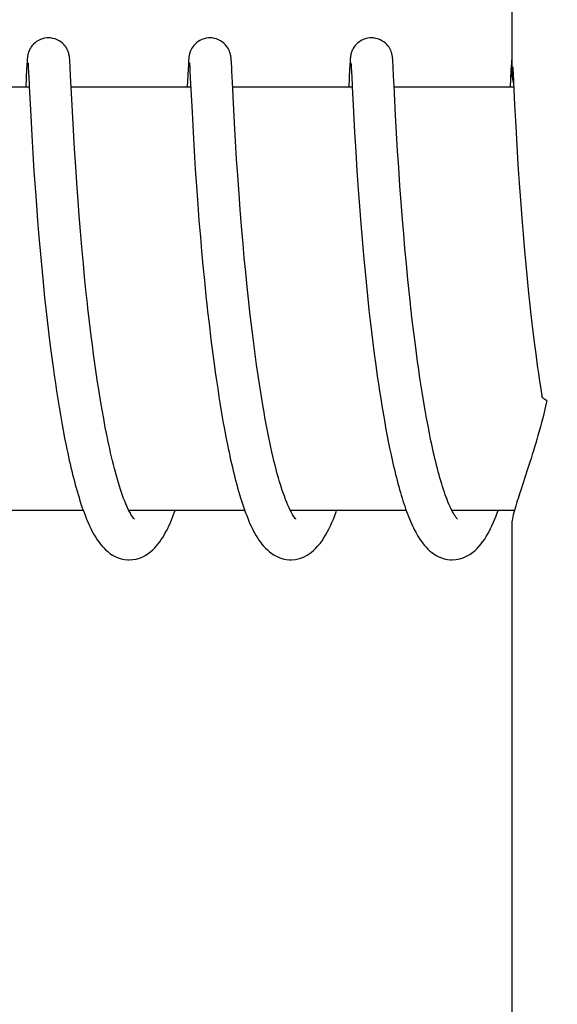
# Model space of a CAD drawing. Units: millimetres. Extents: x 1279 to 5702, y 2132 to 8251.
# Drawn here: x 1914 to 1922, y 6650 to 6664 of the extents above; entities that cross this region are included whole.
import ezdxf

# ---------------------------------------------------------------- set-up
doc = ezdxf.new("R2010")
doc.units = ezdxf.units.MM
doc.styles.add('ARIAL', font='arial.ttf')
doc.dimstyles.new('Diseño_PlanosFabricacion', dxfattribs={"dimtxt": 40, "dimasz": 45, "dimexe": 10, "dimexo": 10, "dimgap": 10, "dimtad": 1, "dimtih": 1, "dimtoh": 1, "dimdec": 0, "dimzin": 1, "dimdsep": 46, "dimtxsty": 'ARIAL', "dimcen": 15, "dimadec": 0, "dimazin": 0, "dimtp": 0.05, "dimtm": 0.05, "dimtfac": 1, "dimtdec": 0, "dimtofl": 0, "dimtmove": 0, "dimatfit": 3, "dimfxl": 0, "dimtolj": 1, "dimarcsym": 0})

# ---------------------------------------------------------------- blocks, each defined once
blk = doc.blocks.new('*D15')
at = {"color": 0, "lineweight": -2}
for p, q in [((1878.979, 7142.22), (1553.502, 7142.22)), ((1563.502, 7097.22), (1563.502, 6620.118)), ((1563.502, 6082.17), (1563.502, 6559.272)), ((1925.329, 6037.17), (1553.502, 6037.17))]:
    blk.add_line(p, q, dxfattribs=at)
at = {"color": 0}
for points in [[(1556.002, 7097.22), (1571.002, 7097.22), (1563.502, 7142.22)], [(1556.002, 6082.17), (1571.002, 6082.17), (1563.502, 6037.17)]]:
    blk.add_solid(points, dxfattribs=at)
at = {"layer": 'Defpoints', "color": 0}
for p in [(1563.502, 7142.22), (1888.979, 7142.22), (1935.329, 6037.17)]:
    blk.add_point(p, dxfattribs=at)
at = {"color": 0, "insert": (1563.502, 6589.695), "char_height": 40, "attachment_point": 5, "style": 'ARIAL'}
blk.add_mtext('\\A1;1105 mm', dxfattribs=at)

msp = doc.modelspace()

# ---------------------------------------------------------------- linework, layer by layer
for p, q in [((1920.962, 6671.673), (1920.962, 6663.064)), ((1914.088, 6663.179), (1914.085, 6663.129)), ((1914.089, 6663.204), (1914.088, 6663.179)), ((1914.091, 6663.227), (1914.089, 6663.204)), ((1914.092, 6663.241), (1914.091, 6663.227)), ((1914.105, 6663.209), (1914.105, 6663.203)), ((1914.105, 6663.203), (1914.106, 6663.195)), ((1914.106, 6663.195), (1914.107, 6663.185)), ((1914.107, 6663.185), (1914.108, 6663.168)), ((1914.108, 6663.168), (1914.109, 6663.14)), ((1914.698, 6663.244), (1914.697, 6663.258)), ((1914.699, 6663.23), (1914.698, 6663.244)), ((1914.7, 6663.214), (1914.699, 6663.23)), ((1914.702, 6663.188), (1914.7, 6663.214)), ((1914.704, 6663.147), (1914.702, 6663.188)), ((1916.378, 6663.182), (1916.375, 6663.133)), ((1916.379, 6663.207), (1916.378, 6663.182)), ((1916.38, 6663.229), (1916.379, 6663.207)), ((1916.381, 6663.243), (1916.38, 6663.229)), ((1916.394, 6663.21), (1916.395, 6663.204)), ((1916.395, 6663.204), (1916.395, 6663.196)), ((1916.395, 6663.196), (1916.396, 6663.187)), ((1916.396, 6663.187), (1916.397, 6663.17)), ((1916.397, 6663.17), (1916.399, 6663.142)), ((1916.987, 6663.25), (1916.986, 6663.262)), ((1916.988, 6663.237), (1916.987, 6663.25)), ((1916.989, 6663.222), (1916.988, 6663.237)), ((1916.991, 6663.199), (1916.989, 6663.222)), ((1916.993, 6663.163), (1916.991, 6663.199)), ((1918.667, 6663.179), (1918.664, 6663.129)), ((1918.668, 6663.204), (1918.667, 6663.179)), ((1918.67, 6663.226), (1918.668, 6663.204)), ((1918.671, 6663.24), (1918.67, 6663.226)), ((1918.672, 6663.253), (1918.671, 6663.24)), ((1918.684, 6663.209), (1918.684, 6663.203)), ((1918.684, 6663.203), (1918.685, 6663.196)), ((1918.685, 6663.196), (1918.685, 6663.187)), ((1918.685, 6663.187), (1918.686, 6663.17)), ((1918.686, 6663.17), (1918.688, 6663.143)), ((1919.277, 6663.245), (1919.276, 6663.258)), ((1919.278, 6663.23), (1919.277, 6663.245)), ((1919.279, 6663.214), (1919.278, 6663.23)), ((1919.281, 6663.188), (1919.279, 6663.214)), ((1919.283, 6663.146), (1919.281, 6663.188)), ((1920.956, 6663.179), (1920.952, 6663.106)), ((1920.958, 6663.205), (1920.956, 6663.179)), ((1920.959, 6663.227), (1920.958, 6663.205)), ((1920.96, 6663.241), (1920.959, 6663.227)), ((1920.961, 6663.253), (1920.96, 6663.241)), ((1920.962, 6663.264), (1920.961, 6663.253)), ((1914.085, 6663.129), (1914.073, 6662.87)), ((1914.109, 6663.14), (1914.112, 6663.088)), ((1914.709, 6663.042), (1914.704, 6663.147)), ((1914.714, 6662.94), (1914.709, 6663.042)), ((1916.375, 6663.133), (1916.362, 6662.87)), ((1916.399, 6663.142), (1916.401, 6663.099)), ((1916.401, 6663.099), (1916.41, 6662.917)), ((1916.996, 6663.095), (1916.993, 6663.163)), ((1917.004, 6662.94), (1916.996, 6663.095)), ((1918.664, 6663.129), (1918.651, 6662.87)), ((1918.688, 6663.143), (1918.691, 6663.092)), ((1918.691, 6663.092), (1918.7, 6662.908)), ((1919.288, 6663.041), (1919.283, 6663.146)), ((1919.293, 6662.942), (1919.288, 6663.041)), ((1920.952, 6663.106), (1920.941, 6662.87)), ((1920.977, 6663.159), (1920.978, 6663.127)), ((1920.978, 6663.127), (1920.982, 6663.055)), ((1920.982, 6663.055), (1921.003, 6662.622)), ((1914.718, 6662.87), (1914.714, 6662.94)), ((1916.41, 6662.917), (1916.43, 6662.516)), ((1917.018, 6662.642), (1917.004, 6662.94)), ((1918.7, 6662.908), (1918.701, 6662.877)), ((1914.123, 6662.87), (1912.428, 6662.87)), ((1914.122, 6662.881), (1914.143, 6662.466)), ((1914.735, 6662.528), (1914.718, 6662.87)), ((1916.412, 6662.87), (1914.718, 6662.87)), ((1918.702, 6662.87), (1917.007, 6662.87)), ((1918.701, 6662.877), (1918.719, 6662.519)), ((1920.991, 6662.87), (1919.297, 6662.87)), ((1919.316, 6662.472), (1919.301, 6662.781)), ((1917.033, 6662.364), (1917.018, 6662.642)), ((1921.003, 6662.622), (1921.019, 6662.316)), ((1914.749, 6662.266), (1914.735, 6662.528)), ((1916.43, 6662.516), (1916.445, 6662.231)), ((1918.719, 6662.519), (1918.735, 6662.231)), ((1919.33, 6662.22), (1919.316, 6662.472)), ((1914.143, 6662.466), (1914.158, 6662.188)), ((1917.047, 6662.105), (1917.033, 6662.364)), ((1914.764, 6661.999), (1914.749, 6662.266)), ((1916.445, 6662.231), (1916.461, 6661.966)), ((1918.735, 6662.231), (1918.751, 6661.956)), ((1919.345, 6661.968), (1919.33, 6662.22)), ((1921.019, 6662.316), (1921.035, 6662.045)), ((1914.158, 6662.188), (1914.173, 6661.931)), ((1917.063, 6661.852), (1917.047, 6662.105)), ((1914.173, 6661.931), (1914.189, 6661.68)), ((1914.781, 6661.743), (1914.764, 6661.999)), ((1916.461, 6661.966), (1916.477, 6661.708)), ((1918.751, 6661.956), (1918.768, 6661.683)), ((1919.36, 6661.73), (1919.345, 6661.968)), ((1921.035, 6662.045), (1921.051, 6661.773)), ((1917.078, 6661.617), (1917.063, 6661.852)), ((1921.051, 6661.773), (1921.069, 6661.512)), ((1914.189, 6661.68), (1914.205, 6661.447)), ((1914.796, 6661.511), (1914.781, 6661.743)), ((1916.477, 6661.708), (1916.493, 6661.467)), ((1918.768, 6661.683), (1918.786, 6661.422)), ((1919.378, 6661.472), (1919.36, 6661.73)), ((1914.814, 6661.262), (1914.796, 6661.511)), ((1917.097, 6661.359), (1917.078, 6661.617)), ((1921.069, 6661.512), (1921.086, 6661.271)), ((1914.205, 6661.447), (1914.223, 6661.198)), ((1916.493, 6661.467), (1916.512, 6661.21)), ((1917.113, 6661.136), (1917.097, 6661.359)), ((1918.786, 6661.422), (1918.803, 6661.184)), ((1919.395, 6661.241), (1919.378, 6661.472)), ((1914.831, 6661.052), (1914.814, 6661.262)), ((1919.414, 6660.997), (1919.395, 6661.241)), ((1921.086, 6661.271), (1921.106, 6661.014)), ((1914.223, 6661.198), (1914.24, 6660.977)), ((1916.512, 6661.21), (1916.529, 6660.982)), ((1917.132, 6660.899), (1917.113, 6661.136)), ((1918.803, 6661.184), (1918.823, 6660.932)), ((1914.24, 6660.977), (1914.259, 6660.747)), ((1914.848, 6660.832), (1914.831, 6661.052)), ((1916.529, 6660.982), (1916.549, 6660.744)), ((1919.431, 6660.794), (1919.414, 6660.997)), ((1921.106, 6661.014), (1921.124, 6660.788)), ((1914.868, 6660.603), (1914.848, 6660.832)), ((1917.154, 6660.649), (1917.132, 6660.899)), ((1918.823, 6660.932), (1918.841, 6660.714)), ((1914.259, 6660.747), (1914.28, 6660.506)), ((1916.549, 6660.744), (1916.566, 6660.545)), ((1918.841, 6660.714), (1918.861, 6660.487)), ((1919.449, 6660.583), (1919.431, 6660.794)), ((1921.124, 6660.788), (1921.145, 6660.552)), ((1914.89, 6660.366), (1914.868, 6660.603)), ((1916.566, 6660.545), (1916.585, 6660.34)), ((1917.171, 6660.452), (1917.154, 6660.649)), ((1919.469, 6660.366), (1919.449, 6660.583)), ((1921.145, 6660.552), (1921.162, 6660.357)), ((1914.28, 6660.506), (1914.299, 6660.306)), ((1917.191, 6660.25), (1917.171, 6660.452)), ((1918.861, 6660.487), (1918.878, 6660.3)), ((1914.299, 6660.306), (1914.319, 6660.101)), ((1914.908, 6660.182), (1914.89, 6660.366)), ((1916.585, 6660.34), (1916.605, 6660.129)), ((1917.212, 6660.041), (1917.191, 6660.25)), ((1918.878, 6660.3), (1918.897, 6660.108)), ((1919.491, 6660.143), (1919.469, 6660.366)), ((1921.162, 6660.357), (1921.182, 6660.156)), ((1914.319, 6660.101), (1914.34, 6659.891)), ((1914.927, 6659.995), (1914.908, 6660.182)), ((1916.605, 6660.129), (1916.628, 6659.913)), ((1918.897, 6660.108), (1918.917, 6659.912)), ((1919.508, 6659.973), (1919.491, 6660.143)), ((1921.182, 6660.156), (1921.202, 6659.95)), ((1914.948, 6659.804), (1914.927, 6659.995)), ((1917.234, 6659.827), (1917.212, 6660.041)), ((1919.527, 6659.801), (1919.508, 6659.973)), ((1914.34, 6659.891), (1914.358, 6659.73)), ((1916.628, 6659.913), (1916.645, 6659.747)), ((1917.251, 6659.682), (1917.234, 6659.827)), ((1918.917, 6659.912), (1918.939, 6659.712)), ((1921.202, 6659.95), (1921.225, 6659.74)), ((1914.358, 6659.73), (1914.376, 6659.567)), ((1917.268, 6659.535), (1917.251, 6659.682)), ((1918.939, 6659.712), (1918.956, 6659.559)), ((1914.376, 6659.567), (1914.396, 6659.403)), ((1915.001, 6659.348), (1914.977, 6659.545)), ((1918.956, 6659.559), (1918.974, 6659.404)), ((1919.574, 6659.393), (1919.553, 6659.568)), ((1914.396, 6659.403), (1914.416, 6659.236)), ((1916.671, 6659.523), (1916.698, 6659.295)), ((1917.286, 6659.387), (1917.268, 6659.535)), ((1918.974, 6659.404), (1918.993, 6659.247)), ((1921.249, 6659.526), (1921.282, 6659.254)), ((1915.018, 6659.216), (1915.001, 6659.348)), ((1916.698, 6659.295), (1916.72, 6659.121)), ((1917.305, 6659.237), (1917.286, 6659.387)), ((1919.597, 6659.216), (1919.574, 6659.393)), ((1914.416, 6659.236), (1914.438, 6659.068)), ((1915.035, 6659.084), (1915.018, 6659.216)), ((1916.72, 6659.121), (1916.743, 6658.947)), ((1917.324, 6659.086), (1917.305, 6659.237)), ((1918.993, 6659.247), (1919.014, 6659.09)), ((1919.612, 6659.099), (1919.597, 6659.216)), ((1921.282, 6659.254), (1921.303, 6659.089)), ((1914.438, 6659.068), (1914.46, 6658.9)), ((1915.053, 6658.952), (1915.035, 6659.084)), ((1917.345, 6658.935), (1917.324, 6659.086)), ((1919.014, 6659.09), (1919.035, 6658.931)), ((1919.628, 6658.981), (1919.612, 6659.099)), ((1919.645, 6658.864), (1919.628, 6658.981)), ((1921.303, 6659.089), (1921.325, 6658.924)), ((1914.46, 6658.9), (1914.476, 6658.787)), ((1915.072, 6658.82), (1915.053, 6658.952)), ((1916.743, 6658.947), (1916.759, 6658.831)), ((1917.367, 6658.784), (1917.345, 6658.935)), ((1919.035, 6658.931), (1919.057, 6658.773)), ((1919.662, 6658.748), (1919.645, 6658.864)), ((1921.325, 6658.924), (1921.341, 6658.814)), ((1914.476, 6658.787), (1914.493, 6658.674)), ((1915.092, 6658.688), (1915.072, 6658.82)), ((1916.759, 6658.831), (1916.776, 6658.714)), ((1916.776, 6658.714), (1916.794, 6658.598)), ((1917.39, 6658.634), (1917.367, 6658.784)), ((1919.057, 6658.773), (1919.073, 6658.667)), ((1919.679, 6658.632), (1919.662, 6658.748)), ((1921.341, 6658.814), (1921.357, 6658.703)), ((1921.357, 6658.703), (1921.373, 6658.593)), ((1914.493, 6658.674), (1914.51, 6658.561)), ((1915.112, 6658.557), (1915.092, 6658.688)), ((1916.794, 6658.598), (1916.812, 6658.481)), ((1917.413, 6658.484), (1917.39, 6658.634)), ((1919.073, 6658.667), (1919.088, 6658.562)), ((1919.088, 6658.562), (1919.105, 6658.457)), ((1919.697, 6658.517), (1919.679, 6658.632)), ((1921.373, 6658.593), (1921.388, 6658.496)), ((1914.51, 6658.561), (1914.527, 6658.449)), ((1914.527, 6658.449), (1914.545, 6658.337)), ((1915.133, 6658.427), (1915.112, 6658.557)), ((1915.155, 6658.299), (1915.133, 6658.427)), ((1916.812, 6658.481), (1916.83, 6658.366)), ((1917.438, 6658.336), (1917.413, 6658.484)), ((1919.105, 6658.457), (1919.122, 6658.353)), ((1919.716, 6658.403), (1919.697, 6658.517)), ((1914.545, 6658.337), (1914.564, 6658.226)), ((1915.178, 6658.172), (1915.155, 6658.299)), ((1916.83, 6658.366), (1916.849, 6658.251)), ((1919.122, 6658.353), (1919.139, 6658.25)), ((1919.735, 6658.291), (1919.716, 6658.403)), ((1919.755, 6658.18), (1919.735, 6658.291)), ((1914.564, 6658.226), (1914.584, 6658.115)), ((1916.849, 6658.251), (1916.869, 6658.137)), ((1919.139, 6658.25), (1919.157, 6658.148)), ((1919.157, 6658.148), (1919.175, 6658.047)), ((1919.776, 6658.071), (1919.755, 6658.18)), ((1914.584, 6658.115), (1914.604, 6658.006)), ((1914.604, 6658.006), (1914.624, 6657.897)), ((1916.869, 6658.137), (1916.89, 6658.024)), ((1916.89, 6658.024), (1916.911, 6657.912)), ((1919.175, 6658.047), (1919.193, 6657.948)), ((1919.796, 6657.964), (1919.776, 6658.071)), ((1914.624, 6657.897), (1914.646, 6657.79)), ((1916.911, 6657.912), (1916.933, 6657.803)), ((1919.193, 6657.948), (1919.213, 6657.849)), ((1919.213, 6657.849), (1919.232, 6657.752)), ((1919.232, 6657.752), (1919.252, 6657.657)), ((1914.889, 6656.87), (1913.246, 6656.87)), ((1917.178, 6656.87), (1915.535, 6656.87)), ((1915.551, 6656.84), (1915.536, 6656.867)), ((1915.544, 6656.87), (1915.54, 6656.86)), ((1919.468, 6656.87), (1917.825, 6656.87)), ((1917.834, 6656.87), (1917.829, 6656.861)), ((1920.123, 6656.853), (1920.11, 6656.877)), ((1921.001, 6656.87), (1920.114, 6656.87)), ((1920.962, 6656.675), (1920.962, 6647.87))]:
    msp.add_line(p, q)
for points in [[(1914.395, 6663.57), (1914.373, 6663.569), (1914.341, 6663.564), (1914.31, 6663.556), (1914.28, 6663.545), (1914.253, 6663.532), (1914.227, 6663.517), (1914.205, 6663.499), (1914.184, 6663.481), (1914.166, 6663.462), (1914.151, 6663.442), (1914.138, 6663.423), (1914.128, 6663.404), (1914.12, 6663.386), (1914.114, 6663.37), (1914.109, 6663.355), (1914.106, 6663.343), (1914.103, 6663.332), (1914.101, 6663.323), (1914.1, 6663.315), (1914.099, 6663.308), (1914.098, 6663.302), (1914.097, 6663.295), (1914.096, 6663.289), (1914.096, 6663.283), (1914.095, 6663.277), (1914.094, 6663.272), (1914.094, 6663.266), (1914.093, 6663.26), (1914.093, 6663.254), (1914.092, 6663.241)], [(1914.697, 6663.258), (1914.697, 6663.264), (1914.696, 6663.27), (1914.695, 6663.276), (1914.695, 6663.282), (1914.694, 6663.289), (1914.693, 6663.295), (1914.692, 6663.302), (1914.691, 6663.309), (1914.69, 6663.317), (1914.688, 6663.326), (1914.686, 6663.337), (1914.683, 6663.349), (1914.679, 6663.364), (1914.673, 6663.38), (1914.665, 6663.397), (1914.656, 6663.416), (1914.644, 6663.436), (1914.629, 6663.455), (1914.612, 6663.475), (1914.592, 6663.494), (1914.57, 6663.512), (1914.545, 6663.528), (1914.517, 6663.542), (1914.488, 6663.554), (1914.457, 6663.563), (1914.424, 6663.568), (1914.395, 6663.57)], [(1916.685, 6663.57), (1916.663, 6663.569), (1916.631, 6663.564), (1916.6, 6663.557), (1916.571, 6663.546), (1916.543, 6663.533), (1916.518, 6663.517), (1916.495, 6663.5), (1916.475, 6663.482), (1916.456, 6663.463), (1916.441, 6663.444), (1916.428, 6663.424), (1916.418, 6663.405), (1916.41, 6663.387), (1916.404, 6663.371), (1916.399, 6663.357), (1916.395, 6663.344), (1916.393, 6663.333), (1916.391, 6663.324), (1916.389, 6663.316), (1916.388, 6663.309), (1916.387, 6663.302), (1916.386, 6663.296), (1916.386, 6663.29), (1916.385, 6663.284), (1916.384, 6663.278), (1916.384, 6663.273), (1916.383, 6663.267), (1916.383, 6663.261), (1916.382, 6663.255), (1916.381, 6663.243)], [(1916.986, 6663.262), (1916.986, 6663.268), (1916.985, 6663.274), (1916.984, 6663.28), (1916.984, 6663.285), (1916.983, 6663.291), (1916.982, 6663.297), (1916.982, 6663.303), (1916.981, 6663.31), (1916.979, 6663.318), (1916.978, 6663.326), (1916.975, 6663.337), (1916.972, 6663.349), (1916.968, 6663.363), (1916.963, 6663.378), (1916.956, 6663.396), (1916.946, 6663.415), (1916.934, 6663.434), (1916.92, 6663.454), (1916.902, 6663.474), (1916.883, 6663.493), (1916.86, 6663.511), (1916.835, 6663.528), (1916.807, 6663.542), (1916.778, 6663.554), (1916.747, 6663.563), (1916.714, 6663.568), (1916.685, 6663.57)], [(1918.974, 6663.57), (1918.951, 6663.569), (1918.918, 6663.564), (1918.887, 6663.556), (1918.858, 6663.545), (1918.83, 6663.531), (1918.805, 6663.516), (1918.782, 6663.498), (1918.761, 6663.48), (1918.744, 6663.46), (1918.728, 6663.441), (1918.716, 6663.421), (1918.706, 6663.402), (1918.698, 6663.384), (1918.692, 6663.368), (1918.687, 6663.354), (1918.684, 6663.341), (1918.682, 6663.331), (1918.68, 6663.322), (1918.679, 6663.314), (1918.677, 6663.307), (1918.676, 6663.3), (1918.676, 6663.294), (1918.675, 6663.288), (1918.674, 6663.282), (1918.674, 6663.276), (1918.673, 6663.27), (1918.673, 6663.265), (1918.672, 6663.253)], [(1919.276, 6663.258), (1919.275, 6663.265), (1919.275, 6663.271), (1919.274, 6663.277), (1919.273, 6663.283), (1919.273, 6663.289), (1919.272, 6663.296), (1919.271, 6663.302), (1919.27, 6663.31), (1919.269, 6663.318), (1919.267, 6663.327), (1919.265, 6663.337), (1919.262, 6663.35), (1919.257, 6663.364), (1919.252, 6663.38), (1919.244, 6663.398), (1919.235, 6663.417), (1919.223, 6663.436), (1919.208, 6663.456), (1919.191, 6663.475), (1919.171, 6663.494), (1919.148, 6663.512), (1919.123, 6663.528), (1919.096, 6663.542), (1919.066, 6663.554), (1919.035, 6663.563), (1919.003, 6663.568), (1918.974, 6663.57)], [(1914.104, 6663.214), (1914.104, 6663.215), (1914.104, 6663.215), (1914.104, 6663.215), (1914.104, 6663.215), (1914.104, 6663.213), (1914.105, 6663.211), (1914.105, 6663.209)], [(1916.394, 6663.215), (1916.394, 6663.215), (1916.394, 6663.214), (1916.394, 6663.212), (1916.394, 6663.21)], [(1918.683, 6663.215), (1918.683, 6663.215), (1918.683, 6663.214), (1918.683, 6663.212), (1918.684, 6663.209)], [(1914.112, 6663.088), (1914.121, 6662.913), (1914.122, 6662.881)], [(1919.301, 6662.781), (1919.295, 6662.905), (1919.293, 6662.942)], [(1914.977, 6659.545), (1914.955, 6659.74), (1914.948, 6659.804)], [(1916.645, 6659.747), (1916.651, 6659.692), (1916.671, 6659.523)], [(1919.553, 6659.568), (1919.533, 6659.743), (1919.527, 6659.801)], [(1921.225, 6659.74), (1921.231, 6659.687), (1921.249, 6659.526)], [(1917.839, 6656.842), (1917.823, 6656.873), (1917.806, 6656.907), (1917.79, 6656.944), (1917.773, 6656.985), (1917.756, 6657.027), (1917.739, 6657.073), (1917.722, 6657.121), (1917.705, 6657.171), (1917.688, 6657.223), (1917.672, 6657.277), (1917.656, 6657.333), (1917.639, 6657.391), (1917.624, 6657.451), (1917.608, 6657.512), (1917.592, 6657.574), (1917.577, 6657.638), (1917.562, 6657.703), (1917.547, 6657.77), (1917.533, 6657.838), (1917.519, 6657.906), (1917.505, 6657.976), (1917.491, 6658.047), (1917.477, 6658.118), (1917.464, 6658.19), (1917.451, 6658.263), (1917.438, 6658.336)], [(1915.536, 6656.867), (1915.522, 6656.897), (1915.506, 6656.93), (1915.491, 6656.965), (1915.476, 6657.002), (1915.461, 6657.041), (1915.446, 6657.082), (1915.431, 6657.125), (1915.416, 6657.169), (1915.401, 6657.215), (1915.387, 6657.263), (1915.372, 6657.312), (1915.358, 6657.362), (1915.344, 6657.414), (1915.33, 6657.467), (1915.316, 6657.521), (1915.303, 6657.576), (1915.289, 6657.632), (1915.276, 6657.689), (1915.263, 6657.747), (1915.25, 6657.806), (1915.238, 6657.865), (1915.225, 6657.925), (1915.213, 6657.986), (1915.201, 6658.048), (1915.189, 6658.11), (1915.178, 6658.172)], [(1920.11, 6656.877), (1920.097, 6656.904), (1920.084, 6656.932), (1920.072, 6656.961), (1920.059, 6656.993), (1920.046, 6657.025), (1920.033, 6657.059), (1920.02, 6657.094), (1920.008, 6657.131), (1919.995, 6657.169), (1919.982, 6657.208), (1919.97, 6657.248), (1919.958, 6657.289), (1919.945, 6657.332), (1919.933, 6657.375), (1919.921, 6657.42), (1919.909, 6657.465), (1919.897, 6657.512), (1919.886, 6657.559), (1919.874, 6657.607), (1919.862, 6657.656), (1919.851, 6657.706), (1919.84, 6657.756), (1919.829, 6657.807), (1919.818, 6657.858), (1919.807, 6657.911), (1919.796, 6657.964)], [(1914.646, 6657.79), (1914.657, 6657.737), (1914.668, 6657.685), (1914.679, 6657.633), (1914.69, 6657.581), (1914.702, 6657.53), (1914.714, 6657.48), (1914.726, 6657.43), (1914.738, 6657.38), (1914.75, 6657.332), (1914.762, 6657.284), (1914.775, 6657.236), (1914.788, 6657.189), (1914.801, 6657.143), (1914.814, 6657.098), (1914.828, 6657.053), (1914.842, 6657.009), (1914.856, 6656.966), (1914.87, 6656.924), (1914.884, 6656.882)], [(1916.933, 6657.803), (1916.944, 6657.748), (1916.955, 6657.695), (1916.966, 6657.642), (1916.978, 6657.589), (1916.99, 6657.537), (1917.002, 6657.485), (1917.014, 6657.434), (1917.026, 6657.384), (1917.039, 6657.334), (1917.051, 6657.285), (1917.064, 6657.237), (1917.077, 6657.189), (1917.091, 6657.142), (1917.104, 6657.096), (1917.118, 6657.051), (1917.132, 6657.007), (1917.146, 6656.963), (1917.16, 6656.92), (1917.175, 6656.878)], [(1919.252, 6657.657), (1919.263, 6657.61), (1919.273, 6657.564), (1919.284, 6657.518), (1919.294, 6657.472), (1919.305, 6657.427), (1919.316, 6657.382), (1919.327, 6657.338), (1919.338, 6657.295), (1919.35, 6657.252), (1919.361, 6657.21), (1919.373, 6657.168), (1919.385, 6657.127), (1919.397, 6657.086), (1919.409, 6657.046), (1919.421, 6657.007), (1919.434, 6656.969), (1919.446, 6656.931), (1919.459, 6656.894)], [(1919.459, 6656.894), (1919.472, 6656.857), (1919.485, 6656.821), (1919.499, 6656.786), (1919.513, 6656.752), (1919.526, 6656.719), (1919.541, 6656.686), (1919.555, 6656.654), (1919.57, 6656.622), (1919.585, 6656.592), (1919.601, 6656.562), (1919.617, 6656.533), (1919.633, 6656.505), (1919.65, 6656.477), (1919.668, 6656.45), (1919.687, 6656.424), (1919.706, 6656.398), (1919.727, 6656.373), (1919.749, 6656.348), (1919.773, 6656.324), (1919.799, 6656.3), (1919.826, 6656.277), (1919.857, 6656.255), (1919.89, 6656.234), (1919.927, 6656.215), (1919.966, 6656.198), (1920.007, 6656.185), (1920.051, 6656.175), (1920.096, 6656.17), (1920.119, 6656.17)], [(1914.884, 6656.882), (1914.899, 6656.841), (1914.914, 6656.802), (1914.929, 6656.763), (1914.945, 6656.725), (1914.961, 6656.688), (1914.977, 6656.652), (1914.994, 6656.617), (1915.011, 6656.582), (1915.029, 6656.549), (1915.047, 6656.517), (1915.066, 6656.485), (1915.086, 6656.455), (1915.107, 6656.425), (1915.129, 6656.396), (1915.153, 6656.367), (1915.178, 6656.34), (1915.205, 6656.313), (1915.235, 6656.287), (1915.267, 6656.262), (1915.303, 6656.239), (1915.342, 6656.218), (1915.383, 6656.2), (1915.426, 6656.185), (1915.472, 6656.175), (1915.518, 6656.17), (1915.54, 6656.17)], [(1915.54, 6656.17), (1915.589, 6656.173), (1915.639, 6656.182), (1915.687, 6656.196), (1915.732, 6656.215), (1915.773, 6656.236), (1915.81, 6656.261), (1915.844, 6656.287), (1915.875, 6656.313), (1915.903, 6656.341), (1915.928, 6656.369), (1915.952, 6656.398), (1915.974, 6656.427), (1915.995, 6656.457), (1916.015, 6656.488), (1916.033, 6656.519), (1916.051, 6656.551), (1916.069, 6656.584), (1916.086, 6656.617), (1916.102, 6656.651), (1916.118, 6656.687), (1916.134, 6656.722), (1916.149, 6656.759), (1916.164, 6656.797), (1916.178, 6656.835), (1916.191, 6656.87)], [(1915.601, 6656.762), (1915.591, 6656.776), (1915.578, 6656.794), (1915.565, 6656.815), (1915.551, 6656.84)], [(1915.61, 6656.75), (1915.615, 6656.747), (1915.614, 6656.748), (1915.609, 6656.753), (1915.601, 6656.762)], [(1917.175, 6656.878), (1917.19, 6656.838), (1917.205, 6656.798), (1917.22, 6656.759), (1917.236, 6656.721), (1917.252, 6656.683), (1917.269, 6656.647), (1917.286, 6656.612), (1917.303, 6656.578), (1917.321, 6656.545), (1917.339, 6656.513), (1917.359, 6656.481), (1917.378, 6656.451), (1917.4, 6656.421), (1917.422, 6656.392), (1917.445, 6656.364), (1917.471, 6656.336), (1917.498, 6656.31), (1917.528, 6656.284), (1917.56, 6656.26), (1917.596, 6656.237), (1917.635, 6656.216), (1917.676, 6656.198), (1917.719, 6656.185), (1917.764, 6656.175), (1917.81, 6656.17), (1917.829, 6656.17)], [(1917.829, 6656.17), (1917.84, 6656.17), (1917.898, 6656.176), (1917.956, 6656.189), (1918.011, 6656.21), (1918.061, 6656.236), (1918.106, 6656.265), (1918.147, 6656.297), (1918.183, 6656.332), (1918.216, 6656.367), (1918.246, 6656.404), (1918.274, 6656.442), (1918.3, 6656.481), (1918.324, 6656.521), (1918.348, 6656.563), (1918.37, 6656.607), (1918.392, 6656.652), (1918.413, 6656.699), (1918.434, 6656.748), (1918.454, 6656.798), (1918.473, 6656.85), (1918.48, 6656.87)], [(1917.883, 6656.772), (1917.87, 6656.791), (1917.855, 6656.814), (1917.839, 6656.842)], [(1917.902, 6656.749), (1917.904, 6656.747), (1917.901, 6656.75), (1917.894, 6656.758), (1917.883, 6656.772)], [(1920.123, 6656.87), (1920.122, 6656.867), (1920.119, 6656.861)], [(1920.119, 6656.17), (1920.172, 6656.173), (1920.225, 6656.183), (1920.276, 6656.2), (1920.323, 6656.221), (1920.367, 6656.246), (1920.406, 6656.273), (1920.442, 6656.303), (1920.474, 6656.333), (1920.503, 6656.365), (1920.53, 6656.397), (1920.555, 6656.431), (1920.579, 6656.465), (1920.601, 6656.5), (1920.622, 6656.537), (1920.643, 6656.574), (1920.662, 6656.613), (1920.682, 6656.653), (1920.7, 6656.694), (1920.718, 6656.736), (1920.736, 6656.779), (1920.753, 6656.824), (1920.77, 6656.869), (1920.77, 6656.87)], [(1920.169, 6656.777), (1920.159, 6656.792), (1920.147, 6656.81), (1920.135, 6656.83), (1920.123, 6656.853)], [(1920.192, 6656.749), (1920.192, 6656.749), (1920.186, 6656.755), (1920.178, 6656.764), (1920.169, 6656.777)]]:
    msp.add_lwpolyline(points)
for points, knots in [([(1920.962, 6663.069), (1920.962, 6663.047), (1920.969, 6662.996), (1920.981, 6662.945), (1920.988, 6662.916)], [0, 0, 0, 0, 0.415313, 1, 1, 1, 1]), ([(1921.462, 6658.429), (1921.424, 6658.262), (1921.343, 6657.951), (1921.211, 6657.524), (1921.094, 6657.171), (1921.026, 6656.961), (1921.001, 6656.869)], [0, 0, 0, 0, 0.31492, 0.592444, 0.823962, 1, 1, 1, 1]), ([(1921.461, 6658.429), (1921.451, 6658.433), (1921.421, 6658.447), (1921.392, 6658.474), (1921.388, 6658.496)], [0, 0, 0, 0, 0.321033, 1, 1, 1, 1]), ([(1921.001, 6656.869), (1920.99, 6656.83), (1920.973, 6656.765), (1920.962, 6656.698), (1920.962, 6656.671)], [0, 0, 0, 0, 0.595624, 1, 1, 1, 1])]:
    msp.add_open_spline(points, degree=3, knots=knots)

# ---------------------------------------------------------------- dimensions: what is measured, and where the dimension line sits
at = {"color": 7}
dim = msp.add_linear_dim(base=(1563.502, 7142.22), p1=(1935.329, 6037.17), p2=(1888.979, 7142.22), angle=90, dimstyle='Diseño_PlanosFabricacion', override={"dimpost": ' mm'}, dxfattribs=at)
dim.commit()
dim.dimension.update_dxf_attribs({"geometry": '*D15', "text_midpoint": (1563.502, 6589.695)})

doc.saveas('drawing.dxf')
